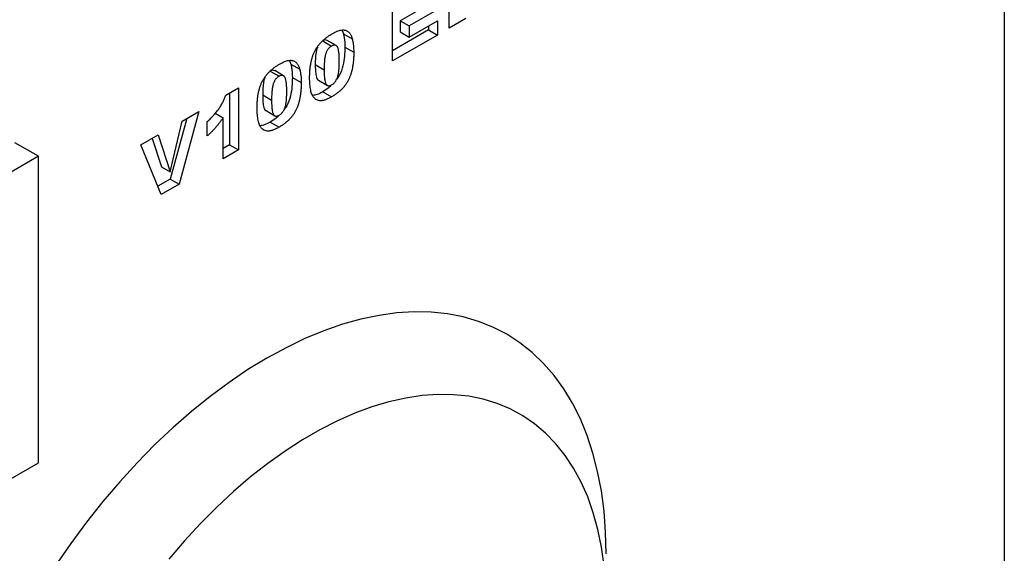
# Model space of a CAD drawing. Units: millimetres. Extents: x 0 to 420, y 0 to 297.
# Drawn here: x 156 to 195, y 63 to 85 of the extents above; entities that cross this region are included whole.
import ezdxf

# ---------------------------------------------------------------- set-up
doc = ezdxf.new("R2010")
doc.units = ezdxf.units.MM

msp = doc.modelspace()

# ---------------------------------------------------------------- linework, layer by layer
at = {"color": 7, "linetype": 'Continuous', "lineweight": 25}
for p, q in [((195.1647, 89.3588), (195.1647, 56.4248)), ((172.987, 84.4489), (172.987, 86.8986)), ((170.7224, 83.1416), (170.7224, 85.5913)), ((172.0494, 85.3339), (171.0301, 84.7455)), ((172.4029, 85.1298), (171.3836, 84.5414)), ((171.0301, 84.7455), (171.0301, 84.3001)), ((171.0301, 84.7455), (171.3836, 84.5414)), ((171.3836, 84.096), (172.5131, 84.748)), ((172.5131, 84.748), (172.5131, 84.1754)), ((173.6482, 84.8306), (172.987, 84.4489)), ((168.6999, 84.3573), (168.7548, 84.2238)), ((168.7548, 84.2238), (169.1084, 84.0197)), ((172.1596, 84.3795), (170.7224, 83.5498)), ((171.0301, 84.3001), (171.3836, 84.096)), ((171.3836, 84.5414), (171.3836, 84.096)), ((172.1596, 84.5439), (172.1596, 84.3795)), ((172.1596, 84.3795), (172.5131, 84.1754)), ((167.9279, 83.9408), (168.2814, 83.7367)), ((168.4621, 83.7591), (168.1085, 83.9632)), ((172.5131, 84.1754), (170.7224, 83.1416)), ((168.8151, 83.692), (169.1686, 83.4878)), ((166.6006, 83.1455), (166.6555, 83.0119)), ((165.8286, 82.7289), (166.1822, 82.5248)), ((166.3628, 82.5472), (166.0093, 82.7513)), ((166.6555, 83.0119), (167.0091, 82.8078)), ((167.6304, 82.9922), (167.984, 82.7881)), ((166.7158, 82.4801), (167.0693, 82.276)), ((167.7629, 82.3645), (168.1165, 82.1604)), ((164.0609, 81.7775), (164.5568, 82.0637)), ((164.2033, 81.8596), (164.2033, 79.7864)), ((164.5568, 82.0637), (164.5568, 79.5823)), ((167.9322, 81.9073), (168.2857, 81.7032)), ((165.5312, 81.7803), (165.8847, 81.5762)), ((162.981, 81.1222), (162.1885, 78.2151)), ((162.3125, 80.7363), (162.981, 81.1222)), ((163.6374, 81.0512), (163.9507, 80.8703)), ((165.6636, 81.1526), (166.0172, 80.9485)), ((162.4954, 80.8419), (161.8349, 78.4192)), ((161.8377, 78.6995), (162.3125, 80.7363)), ((163.3171, 80.1392), (163.3171, 80.7118)), ((163.9507, 79.2324), (163.9507, 80.8703)), ((165.8329, 80.6954), (166.1865, 80.4913)), ((156.5684, 79.3258), (155.6256, 79.87)), ((160.6668, 79.7863), (161.3556, 80.1839)), ((161.1136, 80.0442), (161.4841, 78.9036)), ((161.3556, 80.1839), (161.8377, 78.6995)), ((161.4735, 77.8023), (160.6668, 79.7863)), ((164.2033, 79.7864), (163.9507, 79.6406)), ((164.5568, 79.5823), (163.9507, 79.2324)), ((164.2033, 79.7864), (164.5568, 79.5823)), ((156.5684, 79.3258), (155.3899, 78.6454)), ((156.5684, 67.0777), (156.5684, 79.3258)), ((161.4841, 78.9036), (161.8377, 78.6995)), ((161.8349, 78.4192), (161.3391, 78.1329)), ((161.8349, 78.4192), (162.1885, 78.2151)), ((162.1885, 78.2151), (161.4735, 77.8023)), ((150.4991, 63.5739), (156.5684, 67.0777))]:
    msp.add_line(p, q, dxfattribs=at)
at = {"color": 7, "linetype": 'Continuous', "lineweight": 25, "flags": 128}
for points in [[(179.2548, 63.4349), (179.2334, 64.3002), (179.1695, 65.138), (179.0633, 65.9459), (178.915, 66.7213), (178.7251, 67.4617), (178.4942, 68.1649), (178.2231, 68.8285), (177.9126, 69.4506), (177.5637, 70.0291), (177.1774, 70.5622), (176.7551, 71.0483), (176.298, 71.4859), (175.8075, 71.8734), (175.2852, 72.2098), (174.7328, 72.494), (174.152, 72.7251), (173.5445, 72.9023), (172.9125, 73.0251), (172.2577, 73.0932), (171.5823, 73.1062), (170.8883, 73.0642), (170.1781, 72.9672), (169.4538, 72.8157), (168.7177, 72.61), (167.9721, 72.3508), (167.2193, 72.039), (166.4618, 71.6755), (165.7019, 71.2614), (164.942, 70.7981), (164.1844, 70.287), (163.4317, 69.7297), (162.6861, 69.128), (161.95, 68.4838), (161.2257, 67.7991), (160.5154, 67.076), (159.8215, 66.3169), (159.1461, 65.524), (158.4913, 64.7), (157.8592, 63.8474), (157.2518, 62.9688)], [(179.172, 62.9557), (179.0689, 63.6939), (178.9251, 64.4001), (178.7409, 65.0719), (178.5172, 65.7068), (178.2547, 66.3027), (177.9544, 66.8575), (177.6171, 67.3691), (177.2443, 67.8359), (176.8371, 68.2562), (176.397, 68.6284), (175.9256, 68.9514), (175.4244, 69.2239), (174.8953, 69.445), (174.3401, 69.6139), (173.7608, 69.7301), (173.1594, 69.793), (172.538, 69.8026), (171.8988, 69.7588), (171.2441, 69.6616), (170.5761, 69.5115), (169.8971, 69.3091), (169.2097, 69.0549), (168.5161, 68.7499), (167.8189, 68.3952), (167.1204, 67.9919), (166.4232, 67.5417), (165.7296, 67.0459), (165.0422, 66.5064), (164.3632, 65.925), (163.6952, 65.3038), (163.0405, 64.6449), (162.4013, 63.9508), (161.7799, 63.2238)]]:
    msp.add_lwpolyline(points, dxfattribs=at)
at = {"color": 7, "linetype": 'Continuous', "lineweight": 25}
for points, knots in [([(167.4054, 82.4615), (167.4056, 82.49), (167.4059, 82.5457), (167.4086, 82.6289), (167.4128, 82.7099), (167.4188, 82.7888), (167.4265, 82.8654), (167.436, 82.9397), (167.4469, 83.0116), (167.4605, 83.0815), (167.4751, 83.149), (167.4912, 83.2142), (167.5094, 83.2772), (167.5293, 83.338), (167.5506, 83.3967), (167.5744, 83.453), (167.5994, 83.5071), (167.6351, 83.5761), (167.6847, 83.6594), (167.7516, 83.7546), (167.826, 83.8448), (167.9072, 83.9311), (167.9957, 84.0124), (168.0913, 84.0886), (168.1941, 84.161), (168.2651, 84.2036), (168.3017, 84.2256)], [0, 0, 0, 0, 0.0453163, 0.0888037, 0.1307558, 0.1712048, 0.2099232, 0.2469535, 0.2826042, 0.3167314, 0.3492723, 0.3808639, 0.4108311, 0.4397587, 0.4677387, 0.4947897, 0.52076, 0.5461396, 0.596369, 0.6469848, 0.6988212, 0.752859, 0.8092819, 0.8689428, 0.9323856, 1, 1, 1, 1]), ([(168.3017, 84.2256), (168.3364, 84.2449), (168.4027, 84.2816), (168.4975, 84.3259), (168.5823, 84.3555), (168.658, 84.3729), (168.7254, 84.379), (168.7859, 84.3767), (168.8402, 84.3663), (168.8876, 84.3471), (168.9292, 84.3216), (168.9665, 84.2927), (168.9993, 84.2603), (169.0273, 84.2227), (169.0515, 84.1801), (169.0737, 84.1328), (169.0924, 84.0787), (169.103, 84.0397), (169.1084, 84.0197)], [0, 0, 0, 0, 0.0957974, 0.1828788, 0.2619447, 0.3339089, 0.4004072, 0.4632444, 0.5228287, 0.5798188, 0.6346547, 0.6871379, 0.7381004, 0.7870896, 0.8366317, 0.8885828, 0.9428823, 1, 1, 1, 1]), ([(168.7548, 84.2238), (168.7641, 84.1836), (168.7827, 84.1027), (168.8013, 83.9728), (168.8128, 83.836), (168.8143, 83.7403), (168.8151, 83.692)], [0, 0, 0, 0, 0.2454969, 0.4933834, 0.744535, 1, 1, 1, 1]), ([(168.1073, 83.9603), (168.083, 83.9704), (168.0316, 83.9918), (167.9638, 83.9584), (167.9279, 83.9408)], [0, 0, 0, 0, 0.4712179, 1, 1, 1, 1]), ([(169.1084, 84.0197), (169.1176, 83.9795), (169.1363, 83.8986), (169.1548, 83.7687), (169.1663, 83.6319), (169.1679, 83.5362), (169.1686, 83.4878)], [0, 0, 0, 0, 0.2454969, 0.4933834, 0.744535, 1, 1, 1, 1]), ([(167.7274, 83.7043), (167.7142, 83.6741), (167.6818, 83.5997), (167.6374, 83.3517), (167.6335, 83.152), (167.6304, 82.9922)], [0, 0, 0, 0, 0.1204193, 0.2964265, 1, 1, 1, 1]), ([(168.2814, 83.7367), (168.2688, 83.729), (168.2441, 83.714), (168.2086, 83.6853), (168.1759, 83.6534), (168.1457, 83.618), (168.1184, 83.5785), (168.0935, 83.5355), (168.0721, 83.4888), (168.0527, 83.4381), (168.0364, 83.382), (168.0223, 83.3191), (168.0106, 83.249), (168.0007, 83.1711), (167.9933, 83.086), (167.9876, 82.9931), (167.9849, 82.893), (167.9843, 82.824), (167.984, 82.7881)], [0, 0, 0, 0, 0.0461248, 0.0898448, 0.1313839, 0.1721107, 0.2132424, 0.2554258, 0.2995945, 0.3464585, 0.3985474, 0.458144, 0.5267105, 0.6030211, 0.6888378, 0.7832775, 0.8869559, 1, 1, 1, 1]), ([(168.5901, 83.1201), (168.5898, 83.1575), (168.5893, 83.2293), (168.586, 83.3307), (168.5802, 83.4211), (168.5716, 83.5), (168.5612, 83.5685), (168.5478, 83.6255), (168.5329, 83.6724), (168.5146, 83.7083), (168.4932, 83.7344), (168.4707, 83.7553), (168.4449, 83.7683), (168.4172, 83.7758), (168.3864, 83.7753), (168.3537, 83.7696), (168.3183, 83.7566), (168.2939, 83.7435), (168.2814, 83.7367)], [0, 0, 0, 0, 0.1158794, 0.2221289, 0.3183569, 0.4052228, 0.4823411, 0.5505585, 0.6101225, 0.6612809, 0.7071636, 0.7507694, 0.7922909, 0.8325217, 0.8724697, 0.9134703, 0.9555187, 1, 1, 1, 1]), ([(169.1686, 83.4878), (169.1681, 83.4342), (169.1672, 83.3306), (169.1575, 83.176), (169.1424, 83.0294), (169.121, 82.8901), (169.0934, 82.7581), (169.0589, 82.6332), (169.0186, 82.5159), (168.9717, 82.4052), (168.917, 82.3005), (168.8532, 82.2006), (168.7801, 82.1058), (168.6985, 82.0151), (168.6077, 81.9297), (168.5083, 81.8489), (168.4, 81.7718), (168.3248, 81.7266), (168.2857, 81.7032)], [0, 0, 0, 0, 0.0847014, 0.1635466, 0.2370063, 0.3050866, 0.3687019, 0.4278006, 0.4830776, 0.5349392, 0.5854577, 0.6360037, 0.6882446, 0.7427232, 0.8004424, 0.8622323, 0.9284196, 1, 1, 1, 1]), ([(168.8151, 83.692), (168.8125, 83.5725), (168.8074, 83.3337), (168.7462, 82.9559), (168.642, 82.6137), (168.516, 82.4448), (168.4754, 82.3905)], [0, 0, 0, 0, 0.2885654, 0.576829, 0.8638963, 1, 1, 1, 1]), ([(166.2024, 83.0137), (166.2371, 83.033), (166.3035, 83.0697), (166.3982, 83.1141), (166.483, 83.1436), (166.5587, 83.161), (166.6261, 83.1671), (166.6866, 83.1648), (166.7409, 83.1544), (166.7884, 83.1352), (166.8299, 83.1097), (166.8672, 83.0809), (166.9, 83.0484), (166.928, 83.0108), (166.9522, 82.9682), (166.9744, 82.9209), (166.9932, 82.8668), (167.0037, 82.8278), (167.0091, 82.8078)], [0, 0, 0, 0, 0.0957974, 0.1828788, 0.2619447, 0.3339089, 0.4004072, 0.4632444, 0.5228287, 0.5798188, 0.6346547, 0.6871379, 0.7381004, 0.7870896, 0.8366317, 0.8885828, 0.9428823, 1, 1, 1, 1]), ([(168.2849, 82.1799), (168.3004, 82.1897), (168.331, 82.209), (168.3752, 82.2478), (168.416, 82.2937), (168.4535, 82.3466), (168.4871, 82.407), (168.5155, 82.4749), (168.5395, 82.5498), (168.5549, 82.6169), (168.5648, 82.6755), (168.5716, 82.7254), (168.5776, 82.7799), (168.5823, 82.839), (168.5856, 82.9025), (168.5881, 82.9709), (168.59, 83.0443), (168.59, 83.0942), (168.5901, 83.1201)], [0, 0, 0, 0, 0.057276, 0.1123948, 0.1667688, 0.2227999, 0.2818645, 0.3456294, 0.4165747, 0.495142, 0.5395109, 0.5888628, 0.643799, 0.7038019, 0.7694723, 0.8408903, 0.9175521, 1, 1, 1, 1]), ([(165.3062, 81.2497), (165.3063, 81.2781), (165.3066, 81.3338), (165.3093, 81.417), (165.3135, 81.4981), (165.3195, 81.5769), (165.3272, 81.6535), (165.3367, 81.7278), (165.3476, 81.7997), (165.3612, 81.8696), (165.3758, 81.9371), (165.3919, 82.0023), (165.4102, 82.0653), (165.43, 82.1261), (165.4513, 82.1848), (165.4751, 82.2411), (165.5001, 82.2952), (165.5358, 82.3642), (165.5854, 82.4475), (165.6523, 82.5427), (165.7267, 82.6329), (165.8079, 82.7192), (165.8964, 82.8005), (165.992, 82.8767), (166.0948, 82.9491), (166.1658, 82.9917), (166.2024, 83.0137)], [0, 0, 0, 0, 0.0453163, 0.0888037, 0.1307558, 0.1712048, 0.2099232, 0.2469535, 0.2826042, 0.3167314, 0.3492723, 0.3808639, 0.4108311, 0.4397587, 0.4677387, 0.4947897, 0.52076, 0.5461396, 0.596369, 0.6469848, 0.6988212, 0.752859, 0.8092819, 0.8689428, 0.9323856, 1, 1, 1, 1]), ([(166.008, 82.7484), (165.9838, 82.7585), (165.9324, 82.7799), (165.8645, 82.7466), (165.8286, 82.7289)], [0, 0, 0, 0, 0.4712179, 1, 1, 1, 1]), ([(166.6555, 83.0119), (166.6648, 82.9717), (166.6834, 82.8908), (166.702, 82.7609), (166.7135, 82.6242), (166.715, 82.5284), (166.7158, 82.4801)], [0, 0, 0, 0, 0.2454969, 0.4933834, 0.744535, 1, 1, 1, 1]), ([(167.0091, 82.8078), (167.0184, 82.7676), (167.037, 82.6867), (167.0555, 82.5568), (167.0671, 82.4201), (167.0686, 82.3243), (167.0693, 82.276)], [0, 0, 0, 0, 0.2454969, 0.4933834, 0.744535, 1, 1, 1, 1]), ([(167.6304, 82.9922), (167.6312, 82.9128), (167.6328, 82.7542), (167.6593, 82.5406), (167.699, 82.3857), (167.7597, 82.3702), (167.765, 82.3688)], [0, 0, 0, 0, 0.3242872, 0.6483541, 0.9692619, 1, 1, 1, 1]), ([(167.984, 82.7881), (167.9843, 82.7521), (167.9848, 82.6831), (167.9881, 82.5855), (167.9939, 82.4983), (168.0025, 82.4217), (168.013, 82.3548), (168.0262, 82.2985), (168.0413, 82.2519), (168.0597, 82.216), (168.0801, 82.1881), (168.1032, 82.1681), (168.1278, 82.1533), (168.155, 82.1456), (168.1844, 82.1442), (168.216, 82.1497), (168.2497, 82.1607), (168.2729, 82.1734), (168.2849, 82.1799)], [0, 0, 0, 0, 0.1138693, 0.2184102, 0.3137473, 0.4000369, 0.4774006, 0.5466938, 0.6071438, 0.6599646, 0.7075271, 0.7521452, 0.7942468, 0.8352987, 0.8750234, 0.9154965, 0.9565716, 1, 1, 1, 1]), ([(165.6281, 82.4924), (165.615, 82.4622), (165.5826, 82.3878), (165.5381, 82.1398), (165.5342, 81.9401), (165.5312, 81.7803)], [0, 0, 0, 0, 0.1204193, 0.2964265, 1, 1, 1, 1]), ([(166.1822, 82.5248), (166.1695, 82.5171), (166.1448, 82.5021), (166.1093, 82.4734), (166.0766, 82.4415), (166.0464, 82.4061), (166.0192, 82.3666), (165.9942, 82.3237), (165.9729, 82.2769), (165.9534, 82.2262), (165.9372, 82.1702), (165.923, 82.1072), (165.9114, 82.0371), (165.9015, 81.9592), (165.894, 81.8741), (165.8883, 81.7812), (165.8856, 81.6811), (165.885, 81.6122), (165.8847, 81.5762)], [0, 0, 0, 0, 0.0461248, 0.0898448, 0.1313839, 0.1721107, 0.2132424, 0.2554258, 0.2995945, 0.3464585, 0.3985474, 0.458144, 0.5267105, 0.6030211, 0.6888378, 0.7832775, 0.8869559, 1, 1, 1, 1]), ([(166.4908, 81.9082), (166.4905, 81.9456), (166.49, 82.0174), (166.4867, 82.1188), (166.4809, 82.2092), (166.4723, 82.2881), (166.4619, 82.3566), (166.4486, 82.4136), (166.4336, 82.4605), (166.4153, 82.4965), (166.3939, 82.5225), (166.3714, 82.5434), (166.3456, 82.5564), (166.3179, 82.5639), (166.2872, 82.5634), (166.2544, 82.5577), (166.219, 82.5448), (166.1947, 82.5316), (166.1822, 82.5248)], [0, 0, 0, 0, 0.1158794, 0.2221289, 0.3183569, 0.4052228, 0.4823411, 0.5505585, 0.6101225, 0.6612809, 0.7071636, 0.7507694, 0.7922909, 0.8325217, 0.8724697, 0.9134703, 0.9555187, 1, 1, 1, 1]), ([(167.0693, 82.276), (167.0689, 82.2223), (167.0679, 82.1187), (167.0582, 81.9641), (167.0431, 81.8175), (167.0217, 81.6782), (166.9941, 81.5462), (166.9596, 81.4213), (166.9194, 81.304), (166.8725, 81.1933), (166.8177, 81.0886), (166.7539, 80.9887), (166.6809, 80.8939), (166.5992, 80.8032), (166.5084, 80.7178), (166.409, 80.637), (166.3007, 80.5599), (166.2255, 80.5147), (166.1865, 80.4913)], [0, 0, 0, 0, 0.0847014, 0.1635466, 0.2370063, 0.3050866, 0.3687019, 0.4278006, 0.4830776, 0.5349392, 0.5854577, 0.6360037, 0.6882446, 0.7427232, 0.8004424, 0.8622323, 0.9284196, 1, 1, 1, 1]), ([(166.7158, 82.4801), (166.7132, 82.3606), (166.7081, 82.1218), (166.6469, 81.744), (166.5427, 81.4019), (166.4167, 81.2329), (166.3762, 81.1786)], [0, 0, 0, 0, 0.2885654, 0.576829, 0.8638963, 1, 1, 1, 1]), ([(167.5703, 81.6749), (167.5576, 81.6916), (167.5308, 81.727), (167.499, 81.795), (167.4711, 81.8773), (167.4473, 81.973), (167.4289, 82.0814), (167.4151, 82.1993), (167.4068, 82.3264), (167.4059, 82.4159), (167.4054, 82.4615)], [0, 0, 0, 0, 0.0924385, 0.1953029, 0.3077153, 0.4323529, 0.5657166, 0.7045415, 0.8491719, 1, 1, 1, 1]), ([(166.1856, 80.968), (166.2012, 80.9778), (166.2317, 80.9972), (166.2759, 81.0359), (166.3167, 81.0818), (166.3542, 81.1347), (166.3878, 81.1951), (166.4163, 81.263), (166.4403, 81.3379), (166.4556, 81.4051), (166.4655, 81.4636), (166.4723, 81.5135), (166.4784, 81.568), (166.483, 81.6271), (166.4863, 81.6906), (166.4888, 81.7591), (166.4907, 81.8324), (166.4908, 81.8823), (166.4908, 81.9082)], [0, 0, 0, 0, 0.057276, 0.1123948, 0.1667688, 0.2227999, 0.2818645, 0.3456294, 0.4165747, 0.495142, 0.5395109, 0.5888628, 0.643799, 0.7038019, 0.7694723, 0.8408903, 0.9175521, 1, 1, 1, 1]), ([(167.9322, 81.9073), (167.8543, 81.8636), (167.7147, 81.7854), (167.5847, 81.7679), (167.5272, 81.7601)], [0, 0, 0, 0, 0.5576798, 1, 1, 1, 1]), ([(168.2485, 82.1396), (168.2229, 82.1148), (168.1213, 82.0163), (168.0131, 81.9539), (167.9322, 81.9073)], [0, 0, 0, 0, 0.25216751, 1, 1, 1, 1]), ([(163.3171, 80.7118), (163.3421, 80.7353), (163.391, 80.7812), (163.4614, 80.8513), (163.5277, 80.9199), (163.5896, 80.9874), (163.6474, 81.054), (163.7007, 81.1194), (163.7498, 81.1837), (163.8091, 81.2673), (163.8767, 81.3738), (163.9476, 81.5054), (164.011, 81.6402), (164.0442, 81.7315), (164.0609, 81.7775)], [0, 0, 0, 0, 0.0824037, 0.1609758, 0.2352299, 0.3062697, 0.3738088, 0.4380016, 0.4984054, 0.5562097, 0.6677463, 0.7781594, 0.8881659, 1, 1, 1, 1]), ([(165.5312, 81.7803), (165.5319, 81.7009), (165.5335, 81.5423), (165.56, 81.3287), (165.5998, 81.1739), (165.6604, 81.1583), (165.6657, 81.1569)], [0, 0, 0, 0, 0.32428724, 0.64835412, 0.96926189, 1, 1, 1, 1]), ([(165.8847, 81.5762), (165.885, 81.5402), (165.8855, 81.4712), (165.8888, 81.3737), (165.8946, 81.2865), (165.9033, 81.2098), (165.9137, 81.1429), (165.9269, 81.0866), (165.942, 81.04), (165.9604, 81.0041), (165.9808, 80.9762), (166.0039, 80.9562), (166.0285, 80.9414), (166.0557, 80.9337), (166.0851, 80.9323), (166.1167, 80.9378), (166.1504, 80.9488), (166.1737, 80.9615), (166.1856, 80.968)], [0, 0, 0, 0, 0.1138693, 0.2184102, 0.3137473, 0.4000369, 0.4774006, 0.5466938, 0.6071438, 0.6599646, 0.7075271, 0.7521452, 0.7942468, 0.8352987, 0.8750234, 0.9154965, 0.9565716, 1, 1, 1, 1]), ([(168.2857, 81.7032), (168.2636, 81.6907), (168.2204, 81.6663), (168.157, 81.634), (168.097, 81.6076), (168.0402, 81.5848), (167.9867, 81.5681), (167.9364, 81.5557), (167.8893, 81.5483), (167.8314, 81.5454), (167.7643, 81.5525), (167.6916, 81.5775), (167.6253, 81.6167), (167.5888, 81.6553), (167.5703, 81.6749)], [0, 0, 0, 0, 0.0801693, 0.1568233, 0.230165, 0.2992185, 0.3653832, 0.4287986, 0.4892305, 0.5469945, 0.6594666, 0.7709918, 0.8836204, 1, 1, 1, 1]), ([(165.471, 80.463), (165.4583, 80.4797), (165.4315, 80.5151), (165.3997, 80.5831), (165.3718, 80.6654), (165.348, 80.7612), (165.3296, 80.8695), (165.3158, 80.9874), (165.3075, 81.1146), (165.3066, 81.204), (165.3062, 81.2497)], [0, 0, 0, 0, 0.0924385, 0.1953029, 0.3077153, 0.4323529, 0.5657166, 0.7045415, 0.8491719, 1, 1, 1, 1]), ([(163.9507, 80.8703), (163.9263, 80.8353), (163.8788, 80.767), (163.8065, 80.6692), (163.7352, 80.5786), (163.6639, 80.4922), (163.5884, 80.4082), (163.5058, 80.3219), (163.4147, 80.231), (163.3505, 80.1706), (163.3171, 80.1392)], [0, 0, 0, 0, 0.1279452, 0.2494052, 0.3664643, 0.477824, 0.5918596, 0.7164807, 0.8527221, 1, 1, 1, 1]), ([(165.8329, 80.6954), (165.7551, 80.6517), (165.6155, 80.5735), (165.4854, 80.556), (165.4279, 80.5482)], [0, 0, 0, 0, 0.55767982, 1, 1, 1, 1]), ([(166.1492, 80.9278), (166.1236, 80.9029), (166.0221, 80.8045), (165.9138, 80.742), (165.8329, 80.6954)], [0, 0, 0, 0, 0.2521675, 1, 1, 1, 1]), ([(166.1865, 80.4913), (166.1644, 80.4788), (166.1211, 80.4544), (166.0577, 80.4221), (165.9978, 80.3957), (165.9409, 80.3729), (165.8875, 80.3562), (165.8371, 80.3438), (165.79, 80.3365), (165.7321, 80.3335), (165.665, 80.3406), (165.5923, 80.3656), (165.526, 80.4048), (165.4896, 80.4434), (165.471, 80.463)], [0, 0, 0, 0, 0.0801693, 0.1568233, 0.230165, 0.2992185, 0.3653832, 0.4287986, 0.4892305, 0.5469945, 0.6594666, 0.7709918, 0.8836204, 1, 1, 1, 1])]:
    msp.add_open_spline(points, degree=3, knots=knots, dxfattribs=at)

doc.saveas('drawing.dxf')
